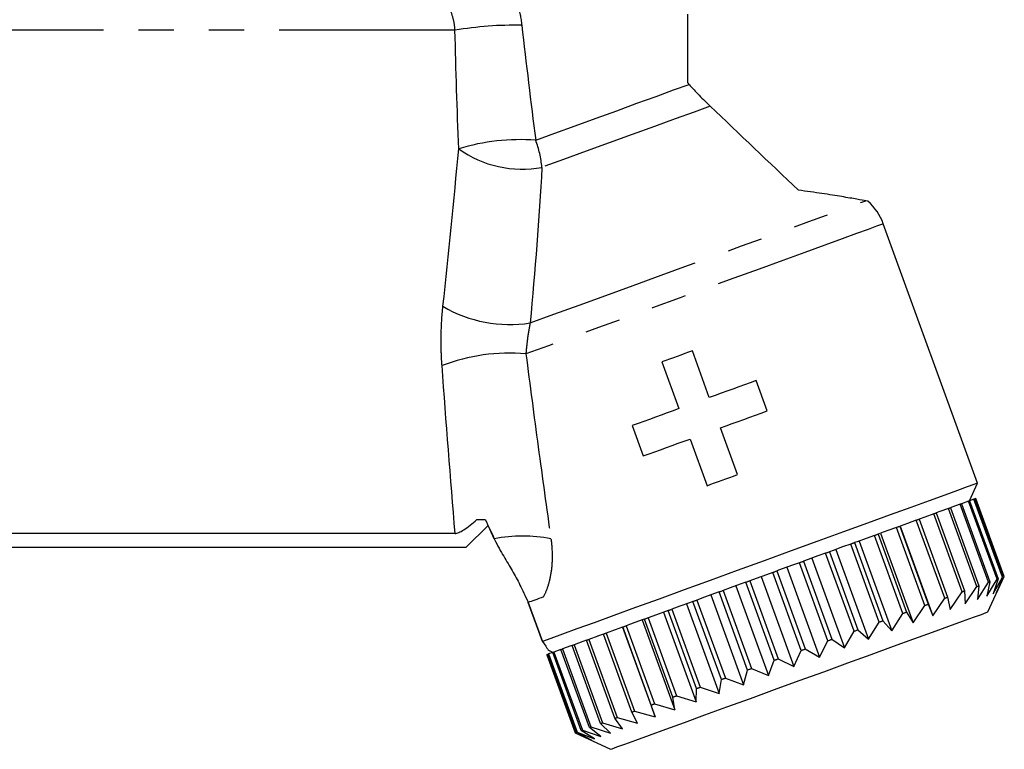
# Model space of a CAD drawing. Extents: x 50 to 785, y 90 to 530.
# Drawn here: x 713 to 784, y 260 to 313 of the extents above; entities that cross this region are included whole.
import ezdxf

# ---------------------------------------------------------------- set-up
doc = ezdxf.new("R2010")
doc.units = 0
doc.header["$LTSCALE"] = 2
doc.linetypes.add('PHANTOM', pattern=[12.7, 6.35, -1.27, 1.27, -1.27, 1.27, -1.27])
doc.layers.get('0').update_dxf_attribs({"linetype": 'CONTINUOUS'})

msp = doc.modelspace()

# ---------------------------------------------------------------- linework, layer by layer
at = {"color": 7, "linetype": 'CONTINUOUS'}
for p, q in [((761.476, 307.99), (761.476, 312.951)), ((774.489, 299.44), (774.334, 299.469)), ((782.424, 279.078), (775.609, 297.805)), ((763.038, 285.253), (761.811, 288.626)), ((759.618, 287.828), (760.846, 284.455)), ((767.21, 284.288), (766.412, 286.481)), ((757.472, 283.227), (758.27, 281.035)), ((765.064, 279.687), (763.836, 283.06)), ((761.644, 282.262), (762.871, 278.889)), ((781.827, 277.796), (782.424, 279.078)), ((781.152, 277.551), (780.55, 277.332)), ((783.204, 271.913), (781.152, 277.551)), ((781.771, 277.776), (781.262, 277.591)), ((781.262, 277.591), (783.314, 271.953)), ((783.824, 272.138), (781.771, 277.776)), ((782.155, 277.916), (781.846, 277.803)), ((781.846, 277.803), (783.898, 272.165)), ((784.207, 272.278), (782.155, 277.916)), ((782.296, 277.967), (782.192, 277.929)), ((782.192, 277.929), (784.244, 272.291)), ((784.348, 272.329), (782.296, 277.967)), ((784.349, 272.329), (782.297, 277.967)), ((779.247, 276.857), (778.609, 276.625)), ((781.299, 271.219), (779.247, 276.857)), ((779.681, 277.016), (779.423, 276.922)), ((779.423, 276.922), (781.475, 271.283)), ((780.306, 277.243), (779.681, 277.016)), ((782.358, 271.605), (780.306, 277.243)), ((780.55, 277.332), (780.45, 277.295)), ((780.45, 277.295), (782.502, 271.657)), ((745.476, 274.44), (747.049, 276.013)), ((747.502, 275.057), (747.049, 276.013)), ((777.351, 276.168), (776.827, 275.976)), ((777.991, 276.4), (777.351, 276.168)), ((780.043, 270.762), (777.991, 276.4)), ((778.609, 276.625), (778.196, 276.475)), ((778.196, 276.475), (780.248, 270.837)), ((744.674, 275.44), (662.278, 275.44)), ((774.973, 275.302), (774.358, 275.078)), ((777.025, 269.664), (774.973, 275.302)), ((775.326, 275.43), (775.226, 275.394)), ((775.226, 275.394), (777.278, 269.756)), ((775.927, 275.649), (775.408, 275.46)), ((775.408, 275.46), (777.768, 268.976)), ((776.559, 275.879), (775.927, 275.649)), ((778.611, 270.241), (776.559, 275.879)), ((776.81, 275.97), (776.79, 275.963)), ((776.79, 275.963), (778.842, 270.325)), ((776.827, 275.976), (779.186, 269.493)), ((773.257, 274.677), (772.67, 274.464)), ((775.309, 269.039), (773.257, 274.677)), ((773.707, 274.841), (773.529, 274.776)), ((773.529, 274.776), (775.581, 269.138)), ((774.358, 275.078), (773.707, 274.841)), ((773.854, 274.894), (776.214, 268.411)), ((661.476, 274.44), (745.476, 274.44)), ((771.44, 274.016), (770.889, 273.815)), ((773.492, 268.378), (771.44, 274.016)), ((771.98, 274.212), (771.725, 274.12)), ((771.725, 274.12), (773.777, 268.482)), ((772.67, 274.464), (771.98, 274.212)), ((772.188, 274.288), (774.548, 267.804)), ((769.549, 273.328), (769.044, 273.144)), ((771.602, 267.69), (769.549, 273.328)), ((770.17, 273.554), (769.844, 273.435)), ((769.844, 273.435), (771.896, 267.797)), ((770.889, 273.815), (770.17, 273.554)), ((770.437, 273.651), (772.797, 267.167)), ((767.163, 272.459), (766.42, 272.189)), ((767.615, 272.624), (767.163, 272.459)), ((769.668, 266.986), (767.615, 272.624)), ((768.307, 272.876), (767.915, 272.733)), ((767.915, 272.733), (769.967, 267.095)), ((769.044, 273.144), (768.307, 272.876)), ((768.629, 272.993), (770.989, 266.509)), ((765.276, 271.773), (764.539, 271.504)), ((765.668, 271.915), (765.276, 271.773)), ((767.721, 266.277), (765.668, 271.915)), ((766.42, 272.189), (765.968, 272.024)), ((765.968, 272.024), (768.02, 266.386)), ((766.792, 272.324), (769.152, 265.84)), ((782.416, 270.668), (783.204, 271.913)), ((783.093, 270.915), (783.824, 272.138)), ((783.314, 271.953), (783.093, 270.915)), ((783.153, 269.766), (784.349, 272.329)), ((783.551, 271.081), (784.207, 272.278)), ((783.898, 272.165), (783.551, 271.081)), ((783.782, 271.165), (784.348, 272.329)), ((784.244, 272.291), (783.782, 271.165)), ((763.413, 271.094), (762.694, 270.833)), ((763.739, 271.213), (763.413, 271.094)), ((765.791, 265.575), (763.739, 271.213)), ((764.539, 271.504), (764.034, 271.32)), ((764.034, 271.32), (766.086, 265.682)), ((764.954, 271.655), (767.314, 265.171)), ((780.447, 269.951), (781.299, 271.219)), ((781.475, 271.283), (781.529, 270.345)), ((781.529, 270.345), (782.358, 271.605)), ((782.502, 271.657), (782.416, 270.668)), ((749.959, 270.454), (750.988, 267.636)), ((750.988, 267.636), (749.959, 270.454)), ((761.604, 270.436), (760.913, 270.185)), ((761.395, 270.36), (763.755, 263.876)), ((761.858, 270.528), (761.604, 270.436)), ((763.91, 264.89), (761.858, 270.528)), ((762.694, 270.833), (762.143, 270.632)), ((762.143, 270.632), (764.195, 264.994)), ((763.146, 270.997), (765.506, 264.513)), ((778.842, 270.325), (779.186, 269.493)), ((779.186, 269.493), (780.043, 270.762)), ((780.248, 270.837), (780.447, 269.951)), ((759.876, 269.807), (759.225, 269.57)), ((759.73, 269.754), (762.089, 263.27)), ((760.055, 269.872), (759.876, 269.807)), ((762.107, 264.234), (760.055, 269.872)), ((760.913, 270.185), (760.326, 269.971)), ((760.326, 269.971), (762.378, 264.333)), ((776.214, 268.411), (777.025, 269.664)), ((777.278, 269.756), (777.768, 268.976)), ((777.768, 268.976), (778.611, 270.241)), ((757.657, 268.999), (757.024, 268.769)), ((758.257, 269.218), (757.657, 268.999)), ((758.175, 269.188), (760.535, 262.704)), ((758.357, 269.254), (758.257, 269.218)), ((760.41, 263.616), (758.357, 269.254)), ((759.225, 269.57), (758.611, 269.346)), ((758.611, 269.346), (760.663, 263.708)), ((774.548, 267.804), (775.309, 269.039)), ((775.581, 269.138), (776.214, 268.411)), ((755.387, 268.173), (754.952, 268.015)), ((757.439, 262.535), (755.387, 268.173)), ((756.232, 268.481), (755.592, 268.248)), ((755.592, 268.248), (757.644, 262.61)), ((756.757, 268.672), (756.232, 268.481)), ((756.757, 268.672), (759.117, 262.188)), ((756.793, 268.685), (756.773, 268.678)), ((758.845, 263.047), (756.793, 268.685)), ((757.024, 268.769), (759.077, 263.131)), ((772.797, 267.167), (773.492, 268.378)), ((773.777, 268.482), (774.548, 267.804)), ((753.902, 267.633), (753.277, 267.405)), ((754.16, 267.727), (753.902, 267.633)), ((756.212, 262.088), (754.16, 267.727)), ((754.974, 268.023), (754.337, 267.791)), ((754.337, 267.791), (756.389, 262.153)), ((770.989, 266.509), (771.602, 267.69)), ((771.896, 267.797), (772.797, 267.167)), ((751.373, 267.031), (751.757, 266.852)), ((751.737, 266.845), (751.428, 266.732)), ((753.789, 261.207), (751.737, 266.845)), ((752.321, 267.057), (751.812, 266.872)), ((751.812, 266.872), (753.864, 261.234)), ((754.373, 261.419), (752.321, 267.057)), ((753.034, 267.317), (752.431, 267.097)), ((752.431, 267.097), (754.484, 261.459)), ((753.133, 267.353), (753.034, 267.317)), ((755.185, 261.715), (753.133, 267.353)), ((753.277, 267.405), (755.33, 261.767)), ((769.152, 265.84), (769.668, 266.986)), ((769.967, 267.095), (770.989, 266.509)), ((751.391, 266.719), (751.287, 266.681)), ((751.287, 266.681), (753.339, 261.043)), ((751.287, 266.681), (753.34, 261.043)), ((753.443, 261.081), (751.391, 266.719)), ((751.428, 266.732), (753.481, 261.094)), ((767.314, 265.171), (767.721, 266.277)), ((768.02, 266.386), (769.152, 265.84)), ((765.506, 264.513), (765.791, 265.575)), ((766.086, 265.682), (767.314, 265.171)), ((763.755, 263.876), (763.91, 264.89)), ((764.195, 264.994), (765.506, 264.513)), ((762.089, 263.27), (762.107, 264.234)), ((762.378, 264.333), (763.755, 263.876)), ((760.535, 262.704), (760.41, 263.616)), ((760.663, 263.708), (762.089, 263.27)), ((757.856, 261.729), (757.439, 262.535)), ((757.644, 262.61), (759.117, 262.188)), ((759.117, 262.188), (758.845, 263.047)), ((759.077, 263.131), (760.535, 262.704)), ((756.774, 261.335), (756.212, 262.088)), ((756.389, 262.153), (757.856, 261.729)), ((754.521, 260.515), (753.443, 261.081)), ((753.481, 261.094), (754.752, 260.599)), ((754.752, 260.599), (753.789, 261.207)), ((753.864, 261.234), (755.21, 260.766)), ((755.21, 260.766), (754.373, 261.419)), ((754.484, 261.459), (755.888, 261.012)), ((755.888, 261.012), (755.185, 261.715)), ((755.33, 261.767), (756.774, 261.335)), ((753.339, 261.043), (755.902, 259.847)), ((753.34, 261.043), (754.521, 260.515))]:
    msp.add_line(p, q, dxfattribs=at)
at = {"color": 8, "linetype": 'PHANTOM'}
msp.add_line((744.663, 311.783), (662.289, 311.783), dxfattribs=at)
at = {"color": 8, "linetype": 'PHANTOM', "flags": 128}
for points in [[(750.494, 303.847), (751.886, 304.354), (753.351, 304.887), (754.853, 305.434), (756.352, 305.979), (757.81, 306.51), (759.189, 307.012), (760.455, 307.473), (761.575, 307.88)], [(763.099, 306.307), (761.932, 305.882), (760.579, 305.39), (759.079, 304.843), (757.474, 304.259), (755.811, 303.654), (754.138, 303.045), (752.502, 302.45), (750.949, 301.885)], [(750.092, 290.646), (751.807, 291.27), (753.641, 291.937), (755.565, 292.637), (757.545, 293.358), (759.549, 294.088), (761.542, 294.813), (763.493, 295.523), (765.367, 296.205), (767.133, 296.848), (768.762, 297.441), (770.226, 297.974), (771.501, 298.438), (772.565, 298.825), (773.401, 299.129), (773.994, 299.345), (774.334, 299.469)], [(775.609, 297.805), (775.486, 297.76), (775.119, 297.626), (774.513, 297.406), (773.679, 297.102), (772.628, 296.72), (771.377, 296.264), (769.946, 295.743), (768.355, 295.165), (766.631, 294.537), (764.798, 293.87), (762.886, 293.174), (760.924, 292.46), (758.943, 291.739), (756.971, 291.021), (755.041, 290.319), (753.182, 289.642), (751.421, 289.001), (749.788, 288.407)]]:
    msp.add_lwpolyline(points, dxfattribs=at)
at = {"color": 7, "linetype": 'CONTINUOUS', "flags": 128}
for points in [[(761.811, 288.626), (761.536, 288.527), (761.262, 288.427), (760.988, 288.327), (760.714, 288.227), (760.439, 288.127), (760.165, 288.028), (759.892, 287.928), (759.618, 287.828)], [(766.412, 286.481), (765.996, 286.33), (765.579, 286.178), (765.159, 286.025), (764.737, 285.871), (764.314, 285.717), (763.89, 285.563), (763.464, 285.408), (763.038, 285.253)], [(760.846, 284.455), (760.418, 284.299), (759.992, 284.144), (759.567, 283.99), (759.144, 283.836), (758.723, 283.682), (758.303, 283.53), (757.887, 283.378), (757.472, 283.227)], [(763.836, 283.06), (764.263, 283.216), (764.688, 283.37), (765.112, 283.525), (765.535, 283.679), (765.957, 283.832), (766.377, 283.985), (766.794, 284.137), (767.21, 284.288)], [(758.27, 281.035), (758.685, 281.185), (759.101, 281.337), (759.521, 281.49), (759.942, 281.643), (760.365, 281.797), (760.79, 281.952), (761.216, 282.107), (761.644, 282.262)], [(762.871, 278.889), (763.145, 278.989), (763.419, 279.088), (763.693, 279.188), (763.967, 279.288), (764.242, 279.388), (764.516, 279.488), (764.79, 279.587), (765.064, 279.687)], [(782.424, 279.078), (782.394, 279.067), (782.154, 278.98), (781.677, 278.806), (780.97, 278.549), (780.044, 278.212), (778.914, 277.8), (777.595, 277.32), (776.109, 276.779), (774.476, 276.185), (772.723, 275.547), (770.875, 274.875), (768.961, 274.178), (767.008, 273.467), (765.047, 272.753), (763.107, 272.047), (761.218, 271.36), (759.408, 270.701), (757.703, 270.08), (756.131, 269.508), (754.714, 268.992), (753.474, 268.541), (752.43, 268.161), (751.597, 267.858), (750.988, 267.636)], [(781.152, 277.551), (781.166, 277.556), (781.18, 277.561), (781.194, 277.566), (781.208, 277.571), (781.222, 277.576), (781.235, 277.581), (781.249, 277.586), (781.262, 277.591)], [(781.771, 277.776), (781.781, 277.78), (781.791, 277.783), (781.8, 277.787), (781.809, 277.79), (781.819, 277.794), (781.828, 277.797), (781.837, 277.8), (781.846, 277.803)], [(782.155, 277.916), (782.16, 277.918), (782.165, 277.919), (782.17, 277.921), (782.174, 277.923), (782.179, 277.925), (782.184, 277.926), (782.188, 277.928), (782.192, 277.929)], [(779.247, 276.857), (779.269, 276.865), (779.291, 276.874), (779.313, 276.882), (779.335, 276.89), (779.357, 276.898), (779.379, 276.906), (779.401, 276.914), (779.423, 276.922)], [(780.306, 277.243), (780.324, 277.25), (780.342, 277.256), (780.361, 277.263), (780.379, 277.269), (780.397, 277.276), (780.415, 277.282), (780.433, 277.289), (780.45, 277.295)], [(777.991, 276.4), (778.017, 276.41), (778.043, 276.419), (778.069, 276.429), (778.094, 276.438), (778.12, 276.447), (778.145, 276.457), (778.171, 276.466), (778.196, 276.475)], [(774.973, 275.302), (775.004, 275.313), (775.036, 275.325), (775.068, 275.336), (775.1, 275.348), (775.131, 275.359), (775.163, 275.371), (775.194, 275.382), (775.226, 275.394)], [(776.559, 275.879), (776.588, 275.89), (776.617, 275.9), (776.646, 275.911), (776.675, 275.921), (776.704, 275.932), (776.733, 275.942), (776.761, 275.953), (776.79, 275.963)], [(773.257, 274.677), (773.291, 274.69), (773.325, 274.702), (773.359, 274.715), (773.393, 274.727), (773.427, 274.739), (773.461, 274.752), (773.495, 274.764), (773.529, 274.776)], [(771.44, 274.016), (771.476, 274.029), (771.512, 274.042), (771.547, 274.055), (771.583, 274.068), (771.619, 274.081), (771.654, 274.094), (771.69, 274.107), (771.725, 274.12)], [(769.549, 273.328), (769.586, 273.341), (769.623, 273.355), (769.66, 273.368), (769.697, 273.382), (769.734, 273.395), (769.771, 273.408), (769.807, 273.422), (769.844, 273.435)], [(767.615, 272.624), (767.653, 272.638), (767.69, 272.651), (767.728, 272.665), (767.765, 272.678), (767.803, 272.692), (767.84, 272.706), (767.877, 272.719), (767.915, 272.733)], [(765.668, 271.915), (765.706, 271.929), (765.743, 271.942), (765.781, 271.956), (765.818, 271.97), (765.855, 271.983), (765.893, 271.997), (765.93, 272.011), (765.968, 272.024)], [(783.204, 271.913), (783.218, 271.918), (783.232, 271.923), (783.246, 271.928), (783.26, 271.933), (783.274, 271.938), (783.287, 271.943), (783.301, 271.948), (783.314, 271.953)], [(783.824, 272.138), (783.833, 272.142), (783.843, 272.145), (783.852, 272.149), (783.862, 272.152), (783.871, 272.155), (783.88, 272.159), (783.889, 272.162), (783.898, 272.165)], [(784.207, 272.278), (784.212, 272.279), (784.217, 272.281), (784.222, 272.283), (784.226, 272.285), (784.231, 272.286), (784.236, 272.288), (784.24, 272.29), (784.244, 272.291)], [(763.739, 271.213), (763.776, 271.226), (763.813, 271.24), (763.849, 271.253), (763.886, 271.267), (763.923, 271.28), (763.96, 271.293), (763.997, 271.307), (764.034, 271.32)], [(781.299, 271.219), (781.321, 271.227), (781.343, 271.235), (781.365, 271.243), (781.387, 271.251), (781.409, 271.259), (781.431, 271.267), (781.453, 271.275), (781.475, 271.283)], [(782.358, 271.605), (782.376, 271.611), (782.395, 271.618), (782.413, 271.625), (782.431, 271.631), (782.449, 271.638), (782.467, 271.644), (782.485, 271.651), (782.502, 271.657)], [(761.858, 270.528), (761.893, 270.541), (761.929, 270.554), (761.965, 270.567), (762, 270.58), (762.036, 270.593), (762.072, 270.606), (762.107, 270.619), (762.143, 270.632)], [(778.611, 270.241), (778.64, 270.251), (778.669, 270.262), (778.698, 270.273), (778.727, 270.283), (778.756, 270.294), (778.785, 270.304), (778.813, 270.315), (778.842, 270.325)], [(780.043, 270.762), (780.069, 270.772), (780.095, 270.781), (780.121, 270.79), (780.146, 270.8), (780.172, 270.809), (780.198, 270.818), (780.223, 270.828), (780.248, 270.837)], [(755.902, 259.847), (756.019, 259.89), (756.367, 260.016), (756.939, 260.225), (757.728, 260.512), (758.718, 260.872), (759.893, 261.3), (761.233, 261.788), (762.715, 262.327), (764.314, 262.909), (766.001, 263.523), (767.749, 264.159), (769.528, 264.807), (771.306, 265.454), (773.054, 266.09), (774.742, 266.704), (776.341, 267.286), (777.822, 267.826), (779.163, 268.313), (780.338, 268.741), (781.328, 269.101), (782.116, 269.388), (782.689, 269.597), (783.037, 269.723), (783.153, 269.766), (783.153, 269.766)], [(760.055, 269.872), (760.088, 269.884), (760.122, 269.897), (760.156, 269.909), (760.19, 269.921), (760.224, 269.934), (760.258, 269.946), (760.292, 269.958), (760.326, 269.971)], [(777.025, 269.664), (777.057, 269.675), (777.088, 269.687), (777.12, 269.698), (777.152, 269.71), (777.183, 269.721), (777.215, 269.733), (777.246, 269.744), (777.278, 269.756)], [(758.357, 269.254), (758.389, 269.266), (758.42, 269.277), (758.452, 269.289), (758.484, 269.3), (758.515, 269.312), (758.547, 269.323), (758.579, 269.335), (758.611, 269.346)], [(775.309, 269.039), (775.343, 269.052), (775.377, 269.064), (775.411, 269.076), (775.445, 269.089), (775.479, 269.101), (775.513, 269.113), (775.547, 269.126), (775.581, 269.138)], [(755.387, 268.173), (755.412, 268.182), (755.438, 268.192), (755.463, 268.201), (755.489, 268.21), (755.515, 268.22), (755.54, 268.229), (755.566, 268.238), (755.592, 268.248)], [(756.793, 268.685), (756.822, 268.695), (756.851, 268.706), (756.88, 268.716), (756.908, 268.727), (756.937, 268.737), (756.966, 268.748), (756.995, 268.759), (757.024, 268.769)], [(773.492, 268.378), (773.528, 268.391), (773.564, 268.404), (773.599, 268.417), (773.635, 268.43), (773.671, 268.443), (773.706, 268.456), (773.742, 268.469), (773.777, 268.482)], [(754.16, 267.727), (754.182, 267.735), (754.204, 267.743), (754.226, 267.751), (754.248, 267.759), (754.27, 267.767), (754.292, 267.775), (754.314, 267.783), (754.337, 267.791)], [(771.602, 267.69), (771.639, 267.703), (771.675, 267.717), (771.712, 267.73), (771.749, 267.743), (771.786, 267.757), (771.823, 267.77), (771.86, 267.784), (771.896, 267.797)], [(751.737, 266.845), (751.746, 266.848), (751.755, 266.851), (751.765, 266.855), (751.774, 266.858), (751.783, 266.861), (751.793, 266.865), (751.802, 266.868), (751.812, 266.872)], [(752.321, 267.057), (752.334, 267.062), (752.348, 267.067), (752.362, 267.072), (752.376, 267.077), (752.389, 267.082), (752.403, 267.087), (752.417, 267.092), (752.431, 267.097)], [(753.133, 267.353), (753.151, 267.359), (753.169, 267.366), (753.187, 267.372), (753.205, 267.379), (753.223, 267.385), (753.241, 267.392), (753.259, 267.399), (753.277, 267.405)], [(769.668, 266.986), (769.705, 266.999), (769.742, 267.013), (769.78, 267.027), (769.817, 267.04), (769.855, 267.054), (769.892, 267.068), (769.93, 267.081), (769.967, 267.095)], [(751.391, 266.719), (751.395, 266.72), (751.4, 266.722), (751.404, 266.724), (751.409, 266.725), (751.414, 266.727), (751.419, 266.729), (751.423, 266.731), (751.428, 266.732)], [(767.721, 266.277), (767.758, 266.291), (767.795, 266.304), (767.833, 266.318), (767.87, 266.332), (767.908, 266.345), (767.945, 266.359), (767.982, 266.372), (768.02, 266.386)], [(765.791, 265.575), (765.828, 265.588), (765.865, 265.602), (765.902, 265.615), (765.938, 265.628), (765.975, 265.642), (766.012, 265.655), (766.049, 265.669), (766.086, 265.682)], [(763.91, 264.89), (763.946, 264.903), (763.981, 264.916), (764.017, 264.929), (764.052, 264.942), (764.088, 264.955), (764.124, 264.968), (764.16, 264.981), (764.195, 264.994)], [(762.107, 264.234), (762.14, 264.246), (762.174, 264.258), (762.208, 264.271), (762.242, 264.283), (762.276, 264.295), (762.31, 264.308), (762.344, 264.32), (762.378, 264.333)], [(760.41, 263.616), (760.441, 263.628), (760.473, 263.639), (760.504, 263.651), (760.536, 263.662), (760.567, 263.674), (760.599, 263.685), (760.631, 263.697), (760.663, 263.708)], [(757.439, 262.535), (757.464, 262.544), (757.49, 262.553), (757.516, 262.563), (757.541, 262.572), (757.567, 262.581), (757.593, 262.591), (757.618, 262.6), (757.644, 262.61)], [(758.845, 263.047), (758.874, 263.057), (758.903, 263.068), (758.932, 263.078), (758.961, 263.089), (758.989, 263.099), (759.018, 263.11), (759.047, 263.12), (759.077, 263.131)], [(756.212, 262.088), (756.234, 262.096), (756.256, 262.104), (756.278, 262.112), (756.3, 262.12), (756.322, 262.128), (756.344, 262.136), (756.366, 262.145), (756.389, 262.153)], [(753.443, 261.081), (753.447, 261.082), (753.452, 261.084), (753.456, 261.085), (753.461, 261.087), (753.466, 261.089), (753.471, 261.091), (753.476, 261.092), (753.481, 261.094)], [(753.789, 261.207), (753.798, 261.21), (753.807, 261.213), (753.817, 261.217), (753.826, 261.22), (753.835, 261.223), (753.845, 261.227), (753.854, 261.23), (753.864, 261.234)], [(754.373, 261.419), (754.387, 261.424), (754.4, 261.429), (754.414, 261.434), (754.428, 261.439), (754.441, 261.444), (754.455, 261.449), (754.469, 261.454), (754.484, 261.459)], [(755.185, 261.715), (755.203, 261.721), (755.221, 261.728), (755.239, 261.734), (755.257, 261.741), (755.275, 261.747), (755.293, 261.754), (755.311, 261.76), (755.33, 261.767)]]:
    msp.add_lwpolyline(points, dxfattribs=at)
at = {"color": 8, "linetype": 'PHANTOM'}
for centre, radius, start, end in [((748.907, 287.517), 24.634, 88.64854, 99.91832), ((749.394, 288.473), 15.414, 85.90767, 106.82158), ((742.992, 301.071), 7.998, 5.83818, 20.30895), ((749.508, 309.579), 7.828, 234.23779, 280.6089), ((748.611, 299.992), 9.463, 239.40112, 279.00507), ((748.549, 275.103), 13.361, 84.68148, 111.15894), ((749.528, 264.691), 10.562, 78.72329, 101.05463)]:
    msp.add_arc(centre, radius, start, end, dxfattribs=at)
at = {"color": 7, "linetype": 'CONTINUOUS'}
for centre, radius, start, end in [((771.85, 296.436), 4, 20, 48.66573), ((782.281, 278.011), 0.046, 289.17092, 290.13673), ((784.369, 272.273), 0.06, 109.99334, 110.72987), ((751.294, 266.661), 0.0213, 108.70914, 110.78453), ((753.315, 261.107), 0.0686, 289.94234, 290.58906)]:
    msp.add_arc(centre, radius, start, end, dxfattribs=at)
at = {"color": 8, "linetype": 'PHANTOM'}
for points, knots in [([(747.158, 317.835), (747.479, 317.427), (747.771, 316.993), (748.289, 316.096), (748.516, 315.631), (748.909, 314.669), (749.073, 314.173), (749.332, 313.171), (749.428, 312.662), (749.488, 312.144)], [0, 0, 0, 0, 0.25, 0.25, 0.5, 0.5, 0.75, 0.75, 1, 1, 1, 1]), ([(744.663, 311.783), (744.651, 312.048), (744.614, 312.308), (744.49, 312.82), (744.403, 313.074), (744.182, 313.557), (744.05, 313.786), (743.743, 314.219), (743.568, 314.425), (743.376, 314.612)], [0, 0, 0, 0, 0.25, 0.25, 0.5, 0.5, 0.75, 0.75, 1, 1, 1, 1]), ([(743.727, 287.563), (743.701, 287.919), (743.683, 288.277), (743.663, 288.999), (743.66, 289.363), (743.677, 290.444), (743.72, 291.152), (743.794, 291.847)], [0, 0, 0, 0, 0.25, 0.25, 0.5, 0.5, 1, 1, 1, 1]), ([(750.092, 290.646), (750.017, 290.278), (749.954, 289.905), (749.852, 289.15), (749.814, 288.772), (749.788, 288.407)], [0, 0, 0, 0, 0.5, 0.5, 1, 1, 1, 1]), ([(749.788, 288.407), (750.078, 286.16), (750.374, 283.922), (750.977, 279.468), (751.284, 277.249), (751.594, 275.049)], [0, 0, 0, 0, 0.5, 0.5, 1, 1, 1, 1]), ([(751.594, 275.049), (751.655, 274.611), (751.684, 274.187), (751.683, 273.371), (751.652, 272.973), (751.541, 272.249), (751.463, 271.919), (751.272, 271.326), (751.161, 271.069), (751.047, 270.85)], [0, 0, 0, 0, 0.25, 0.25, 0.5, 0.5, 0.75, 0.75, 1, 1, 1, 1])]:
    msp.add_open_spline(points, degree=3, knots=knots, dxfattribs=at)
for points in [[(744.933, 303.227), (744.823, 306.069), (744.732, 308.921), (744.663, 311.783)], [(749.488, 312.144), (749.806, 309.371), (750.143, 306.605), (750.494, 303.847)], [(743.794, 291.847), (744.205, 295.659), (744.587, 299.455), (744.933, 303.227)], [(750.949, 301.885), (750.745, 298.17), (750.444, 294.419), (750.092, 290.646)], [(744.674, 275.44), (744.339, 279.437), (744.021, 283.484), (743.727, 287.563)]]:
    msp.add_open_spline(points, degree=3, dxfattribs=at)
at = {"color": 7, "linetype": 'CONTINUOUS'}
for points in [[(761.575, 307.88), (761.542, 307.917), (761.509, 307.953), (761.476, 307.99)], [(769.476, 300.235), (767.346, 302.258), (765.22, 304.282), (763.099, 306.307)], [(746.252, 276.44), (746.442, 276.44), (746.641, 276.44), (746.846, 276.44)], [(746.846, 276.44), (747.068, 275.985), (747.286, 275.523), (747.503, 275.057)]]:
    msp.add_open_spline(points, degree=3, dxfattribs=at)
for points, knots in [([(761.575, 307.88), (761.808, 307.623), (762.053, 307.36), (762.442, 306.957), (762.572, 306.824), (762.835, 306.562), (762.969, 306.431), (763.099, 306.307)], [0, 0, 0, 0, 0.5, 0.5, 0.75, 0.75, 1, 1, 1, 1]), ([(774.334, 299.469), (774.199, 299.494), (773.98, 299.533), (773.541, 299.611), (773.374, 299.64), (773.01, 299.702), (772.813, 299.735), (772.18, 299.84), (771.701, 299.916), (770.647, 300.074), (770.08, 300.155), (769.476, 300.235)], [0, 0, 0, 0, 0.25, 0.25, 0.375, 0.375, 0.5, 0.5, 0.75, 0.75, 1, 1, 1, 1]), ([(744.674, 275.44), (744.743, 275.44), (744.83, 275.462), (745.041, 275.552), (745.167, 275.621), (745.441, 275.798), (745.595, 275.908), (745.914, 276.155), (746.081, 276.293), (746.252, 276.44)], [0, 0, 0, 0, 0.25, 0.25, 0.5, 0.5, 0.75, 0.75, 1, 1, 1, 1]), ([(747.503, 275.057), (747.623, 274.798), (747.739, 274.578), (747.965, 274.166), (748.076, 273.974), (748.397, 273.425), (748.598, 273.091), (748.986, 272.417), (749.173, 272.081), (749.454, 271.531), (749.547, 271.34), (749.741, 270.924), (749.841, 270.701), (749.945, 270.449)], [0, 0, 0, 0, 0.125, 0.125, 0.25, 0.25, 0.5, 0.5, 0.75, 0.75, 0.875, 0.875, 1, 1, 1, 1]), ([(751.047, 270.85), (750.828, 270.77), (750.619, 270.694), (750.247, 270.559), (750.083, 270.499), (749.945, 270.449)], [0, 0, 0, 0, 0.5, 0.5, 1, 1, 1, 1]), ([(750.988, 267.636), (751.152, 267.393), (751.389, 267.041), (751.384, 267.048), (751.383, 267.051)], [0, 0, 0, 0, 0.689372, 1, 1, 1, 1])]:
    msp.add_open_spline(points, degree=3, knots=knots, dxfattribs=at)

doc.saveas('drawing.dxf')
